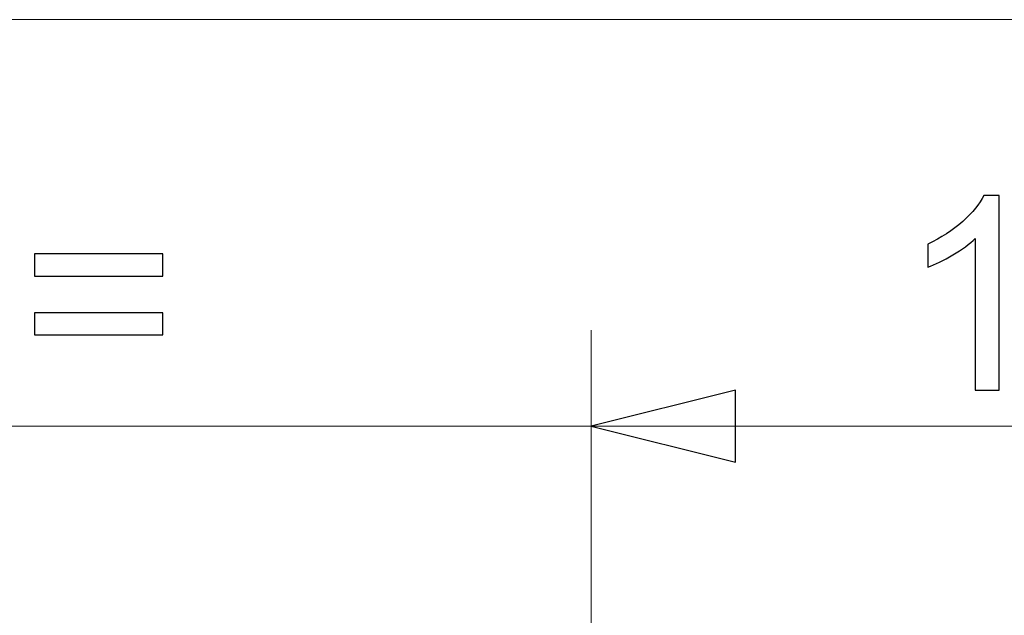
# Model space of a CAD drawing. Units: millimetres. Extents: x 130 to 390, y 14 to 134.
# Drawn here: x 153 to 164, y 125 to 132 of the extents above; entities that cross this region are included whole.
import ezdxf

# ---------------------------------------------------------------- set-up
doc = ezdxf.new("R2010")
doc.units = ezdxf.units.MM
doc.header["$MEASUREMENT"] = 0
doc.layers.add('Vrstva 1', color=7, linetype='Continuous')

msp = doc.modelspace()

# ---------------------------------------------------------------- linework, layer by layer
at = {"layer": 'Vrstva 1', "lineweight": 13}
for points in [[(147.205, 131.584), (147.205, 131.584), (197.074, 131.584), (197.074, 131.584)], [(159.586, 121.281), (159.586, 121.281), (159.586, 127.926), (159.586, 127.926)], [(144.372, 126.793), (144.372, 126.793), (199.907, 126.793), (199.907, 126.793)]]:
    msp.add_open_spline(points, degree=3, dxfattribs=at)
at = {"layer": 'Vrstva 1'}
for points, knots in [([(164.391, 127.218), (164.391, 127.218), (164.11, 127.218), (164.11, 127.218), (164.11, 127.218), (164.11, 127.218), (164.11, 129.006), (164.11, 129.006), (164.11, 129.006), (164.042, 128.941), (163.955, 128.876), (163.845, 128.812), (163.845, 128.812), (163.736, 128.748), (163.637, 128.699), (163.549, 128.667), (163.549, 128.667), (163.549, 128.667), (163.549, 128.939), (163.549, 128.939), (163.549, 128.939), (163.706, 129.012), (163.843, 129.102), (163.961, 129.206), (163.961, 129.206), (164.079, 129.311), (164.162, 129.414), (164.21, 129.512), (164.21, 129.512), (164.21, 129.512), (164.391, 129.512), (164.391, 129.512), (164.391, 129.512), (164.391, 129.512), (164.391, 127.218), (164.391, 127.218)], [0, 0, 0, 0, 0.1, 0.1, 0.1, 0.1, 0.2, 0.2, 0.2, 0.2, 0.3, 0.3, 0.3, 0.3, 0.4, 0.4, 0.4, 0.4, 0.5, 0.5, 0.5, 0.5, 0.6, 0.6, 0.6, 0.6, 0.7, 0.7, 0.7, 0.7, 0.8, 0.8, 0.8, 0.8, 1, 1, 1, 1]), ([(154.539, 128.563), (154.539, 128.563), (153.03, 128.563), (153.03, 128.563), (153.03, 128.563), (153.03, 128.563), (153.03, 128.824), (153.03, 128.824), (153.03, 128.824), (153.03, 128.824), (154.539, 128.824), (154.539, 128.824), (154.539, 128.824), (154.539, 128.824), (154.539, 128.563), (154.539, 128.563)], [0, 0, 0, 0, 0.2, 0.2, 0.2, 0.2, 0.4, 0.4, 0.4, 0.4, 0.6, 0.6, 0.6, 0.6, 1, 1, 1, 1]), ([(154.539, 127.869), (154.539, 127.869), (153.03, 127.869), (153.03, 127.869), (153.03, 127.869), (153.03, 127.869), (153.03, 128.131), (153.03, 128.131), (153.03, 128.131), (153.03, 128.131), (154.539, 128.131), (154.539, 128.131), (154.539, 128.131), (154.539, 128.131), (154.539, 127.869), (154.539, 127.869)], [0, 0, 0, 0, 0.2, 0.2, 0.2, 0.2, 0.4, 0.4, 0.4, 0.4, 0.6, 0.6, 0.6, 0.6, 1, 1, 1, 1]), ([(159.586, 126.793), (159.586, 126.793), (161.287, 127.218), (161.287, 127.218), (161.287, 127.218), (161.287, 127.218), (161.287, 126.368), (161.287, 126.368), (161.287, 126.368), (161.287, 126.368), (159.586, 126.793), (159.586, 126.793)], [0, 0, 0, 0, 0.25, 0.25, 0.25, 0.25, 0.5, 0.5, 0.5, 0.5, 1, 1, 1, 1]), ([(159.586, 126.793), (159.586, 126.793), (161.287, 127.218), (161.287, 127.218), (161.287, 127.218), (161.287, 127.218), (161.287, 126.368), (161.287, 126.368), (161.287, 126.368), (161.287, 126.368), (159.586, 126.793), (159.586, 126.793)], [0, 0, 0, 0, 0.25, 0.25, 0.25, 0.25, 0.5, 0.5, 0.5, 0.5, 1, 1, 1, 1])]:
    msp.add_open_spline(points, degree=3, knots=knots, dxfattribs=at)
at = {"layer": 'Vrstva 1', "lineweight": 13}
msp.add_open_spline([(159.586, 126.793), (159.586, 126.793), (161.287, 127.218), (161.287, 127.218), (161.287, 127.218), (161.287, 127.218), (161.287, 126.368), (161.287, 126.368), (161.287, 126.368), (161.287, 126.368), (159.586, 126.793), (159.586, 126.793)], degree=3, knots=[0, 0, 0, 0, 0.25, 0.25, 0.25, 0.25, 0.5, 0.5, 0.5, 0.5, 1, 1, 1, 1], dxfattribs=at)
msp.add_open_spline([(159.586, 126.793), (159.586, 126.793), (161.287, 127.218), (161.287, 127.218), (161.287, 127.218), (161.287, 127.218), (161.287, 126.368), (161.287, 126.368), (161.287, 126.368), (161.287, 126.368), (159.586, 126.793), (159.586, 126.793)], degree=3, knots=[0, 0, 0, 0, 0.25, 0.25, 0.25, 0.25, 0.5, 0.5, 0.5, 0.5, 1, 1, 1, 1], dxfattribs=at)

doc.saveas('drawing.dxf')
